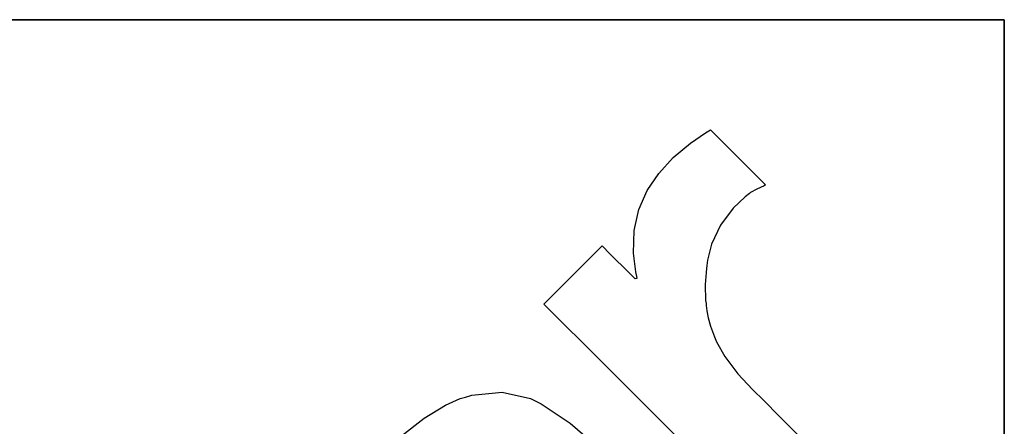
# Model space of a CAD drawing. Units: inches. Extents: x 0.5 to 8, y 0.5 to 10.5.
# Drawn here: x 6.2 to 8, y 9.8 to 10.5 of the extents above; entities that cross this region are included whole.
import ezdxf

# ---------------------------------------------------------------- set-up
doc = ezdxf.new("R2010")
doc.units = ezdxf.units.IN
doc.header["$MEASUREMENT"] = 0
doc.linetypes.add('SLD-Solid', pattern=[0])
doc.layers.add('BLUE', color=156, linetype='SLD-Solid')
doc.layers.add('FORMAT', color=7, linetype='SLD-Solid', lineweight=25)

msp = doc.modelspace()

# ---------------------------------------------------------------- linework, layer by layer
at = {"layer": 'BLUE', "linetype": 'SLD-Solid'}
for p, q in [((7.4517, 10.29226), (7.46099, 10.298)), ((7.46099, 10.298), (7.48628, 10.2727)), ((7.42477, 10.27351), (7.4517, 10.29226)), ((7.39296, 10.24695), (7.42477, 10.27351)), ((7.48628, 10.2727), (7.54319, 10.21579)), ((7.36614, 10.21802), (7.39296, 10.24695)), ((7.34485, 10.18637), (7.36614, 10.21802)), ((7.54319, 10.21579), (7.56216, 10.19682)), ((7.3297, 10.15167), (7.34485, 10.18637)), ((7.54619, 10.1892), (7.53448, 10.1828)), ((7.55936, 10.19536), (7.54619, 10.1892)), ((7.56216, 10.19682), (7.55936, 10.19536)), ((7.5245, 10.17508), (7.50284, 10.1541)), ((7.53241, 10.18122), (7.5245, 10.17508)), ((7.53448, 10.1828), (7.53241, 10.18122)), ((7.32127, 10.11358), (7.3297, 10.15167)), ((7.50284, 10.1541), (7.4796, 10.12309)), ((7.32015, 10.07177), (7.32127, 10.11358)), ((7.4796, 10.12309), (7.46326, 10.08814)), ((7.24229, 10.06515), (7.2623, 10.08516)), ((7.2623, 10.08516), (7.27734, 10.07011)), ((7.46326, 10.08814), (7.45559, 10.05896)), ((7.18223, 10.00509), (7.24229, 10.06515)), ((7.27734, 10.07011), (7.31121, 10.03624)), ((7.32435, 10.03719), (7.32015, 10.07177)), ((7.45559, 10.05896), (7.45443, 10.04908)), ((7.45372, 10.04328), (7.45165, 10.01404)), ((7.45443, 10.04908), (7.45372, 10.04328)), ((7.31121, 10.03624), (7.32251, 10.02494)), ((7.32251, 10.02494), (7.32286, 10.02506)), ((7.32286, 10.02506), (7.32646, 10.02586)), ((7.32691, 10.02592), (7.32435, 10.03719)), ((7.32646, 10.02586), (7.32691, 10.02592)), ((7.15553, 9.97839), (7.18223, 10.00509)), ((7.45165, 10.01404), (7.45226, 9.98501)), ((7.2641, 9.86981), (7.15553, 9.97839)), ((7.45226, 9.98501), (7.45296, 9.97936)), ((7.45296, 9.97936), (7.45337, 9.97594)), ((7.45337, 9.97594), (7.45473, 9.96569)), ((7.45473, 9.96569), (7.45717, 9.95282)), ((7.45717, 9.95282), (7.46139, 9.93797)), ((7.46139, 9.93797), (7.46665, 9.92326)), ((7.46665, 9.92326), (7.46855, 9.91841)), ((7.46855, 9.91841), (7.47238, 9.90891)), ((7.47238, 9.90891), (7.48758, 9.88187)), ((7.48758, 9.88187), (7.51138, 9.85044)), ((7.59019, 9.54442), (7.2641, 9.86981)), ((7.51138, 9.85044), (7.53818, 9.82186)), ((7.00229, 9.80486), (7.01169, 9.80773)), ((7.01169, 9.80773), (7.02337, 9.81139)), ((7.02337, 9.81139), (7.07912, 9.81678)), ((7.07912, 9.81678), (7.1311, 9.80524)), ((7.1311, 9.80524), (7.14091, 9.80043)), ((7.53818, 9.82186), (7.55933, 9.8009)), ((6.93614, 9.76883), (6.97515, 9.79259)), ((6.97515, 9.79259), (7.00229, 9.80486)), ((7.14091, 9.80043), (7.15071, 9.7956)), ((7.15071, 9.7956), (7.20363, 9.76005)), ((7.55933, 9.8009), (7.5663, 9.79383)), ((7.5663, 9.79383), (7.57968, 9.78017)), ((7.57968, 9.78017), (7.69127, 9.66886)), ((6.89459, 9.73637), (6.93614, 9.76883)), ((7.20363, 9.76005), (7.25752, 9.71355))]:
    msp.add_line(p, q, dxfattribs=at)
at = {"layer": 'FORMAT', "linetype": 'SLD-Solid', "lineweight": 35}
for p, q in [((0.5, 10.5), (8, 10.5)), ((8, 10.5), (8, 0.5))]:
    msp.add_line(p, q, dxfattribs=at)

doc.saveas('drawing.dxf')
